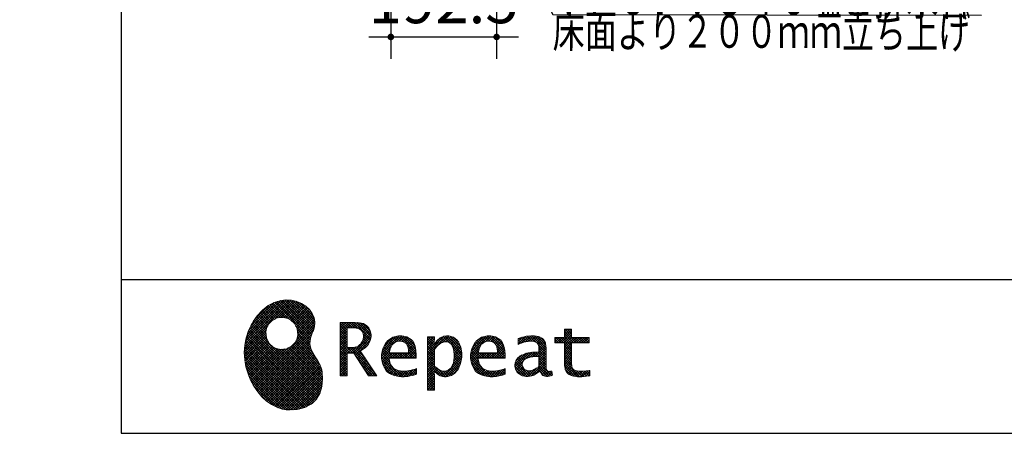
# Model space of a CAD drawing. Units: millimetres. Extents: x -1 to 8110, y 68 to 5608.
# Drawn here: x 25 to 1817, y 68 to 820 of the extents above; entities that cross this region are included whole.
import ezdxf

# ---------------------------------------------------------------- set-up
doc = ezdxf.new("R2010")
doc.units = ezdxf.units.MM
doc.header["$LTSCALE"] = 5
doc.layers.get('0').update_dxf_attribs({"lineweight": 9})
for name, color, linetype, lineweight in [('8', 6, 'Continuous', 9), ('メイン', 7, 'Continuous', 9), ('リピート', 52, 'Continuous', 9), ('レイヤ_7', 4, 'Continuous', 9)]:
    doc.layers.add(name, color=color, linetype=linetype, lineweight=lineweight)
doc.styles.get("Standard").update_dxf_attribs({"font": 'txt', "bigfont": 'bigfont'})
doc.styles.add('ＭＳ ゴシック', font='txt')
doc.dimstyles.get("Standard").update_dxf_attribs({"dimtxt": 0.18, "dimasz": 0.18, "dimexe": 0.18, "dimexo": 0.0625, "dimgap": 0.09, "dimtad": 0, "dimtih": 1, "dimtoh": 1, "dimdec": 4, "dimzin": 0, "dimdsep": 46, "dimtxsty": 'Standard', "dimcen": 0.09, "dimadec": 0, "dimazin": 0, "dimtfac": 1, "dimtdec": 4, "dimtofl": 0, "dimtmove": 0, "dimatfit": 3, "dimfxl": 1, "dimtolj": 1, "dimtzin": 0, "dimarcsym": 0})
pattern_1 = [(45, (631852.343, 1550.8367), (-2.258766271, 2.258766271), []), (135, (631852.343, 1550.8367), (-2.258766271, -2.258766271), [])]

# ---------------------------------------------------------------- blocks, each defined once
blk = doc.blocks.new('*G18')
at = {"layer": 'リピート', "linetype": 'Continuous', "lineweight": 9}
h = blk.add_hatch(dxfattribs=at)
h.set_pattern_fill('', scale=0.05, style=0, pattern_type=2)
h.set_pattern_definition(pattern_1)
h.paths.add_polyline_path([(552.5, 292.5), (546, 298.6), (538.2, 303.6), (529.3, 307.3), (519.7, 309.5), (509.4, 310.1), (498.8, 308.7), (488, 305.4), (477.4, 299.7), (467, 291.6), (457.2, 280.9), (450.1, 270.9), (448.1, 267.3), (446.3, 264.2), (441.7, 254.3), (437.3, 241), (434.8, 227.6), (434, 214.2), (434.8, 201), (437, 188.2), (440.7, 175.8), (445.5, 164), (451.4, 153), (458.4, 143), (466.1, 134), (474.6, 126.2), (483.7, 119.8), (493.2, 114.9), (503.1, 111.6), (510.7, 110.3), (513.3, 110.2), (517.4, 110), (530, 110.8), (544.2, 114.3), (555.9, 120.5), (565, 129), (571.5, 139.7), (575.3, 152.4), (576.4, 166.8), (575.5, 178.8), (574.8, 182.8), (574.4, 185), (572.1, 191.6), (567.9, 199.4), (563.1, 206.8), (558.5, 214.1), (554.9, 221.8), (553.2, 230.5), (554.2, 240.5), (557.2, 249.7), (558.7, 252.5), (559.7, 254.6), (561.7, 261.2), (562.4, 269.7), (561, 277.9), (557.6, 285.6)], flags=0)
h.paths.add_polyline_path([(530.3, 257.6), (525.1, 267.5), (518.7, 273.6), (516.2, 275), (513.7, 276.4), (505.1, 278.4), (493.9, 277.4), (484, 272.2), (477.9, 265.8), (476.5, 263.3), (475.1, 260.8), (473.1, 252.2), (474.1, 241.1), (479.3, 231.1), (485.7, 225), (488.2, 223.6), (490.7, 222.3), (499.3, 220.2), (510.5, 221.2), (520.4, 226.4), (526.5, 232.8), (527.9, 235.3), (529.3, 237.8), (531.3, 246.4)], flags=0)
h = blk.add_hatch(dxfattribs=at)
h.set_pattern_fill('', scale=0.05, style=0, pattern_type=2)
h.set_pattern_definition(pattern_1)
h.paths.add_polyline_path([(663.7, 252.1), (661.7, 257.2), (661.1, 258.2), (660.6, 259.2), (657, 263.3), (652.7, 266.2), (651.6, 266.6), (650.6, 267.1), (643.7, 268.6), (634.9, 269.2), (632, 269.2), (608.4, 269.2), (608.4, 172.1), (621.4, 172.1), (621.4, 213.5), (633.1, 213.5), (659.7, 172.1), (675.3, 172.1), (645, 217.3), (646.4, 218), (650.4, 220.4), (654.7, 223.7), (658.1, 227.2), (660.1, 229.9), (660.6, 230.9), (661.3, 232.1), (663.6, 238.4), (664.6, 243.7), (664.6, 245.5), (664.6, 247.2)], flags=0)
h.paths.add_polyline_path([(650.8, 242.5), (650.8, 244.5), (650.8, 245.5), (650.3, 248.7), (649.2, 251.8), (648.9, 252.3), (648.6, 252.9), (646.5, 255.3), (643.7, 257.2), (643, 257.5), (642.3, 257.9), (637.5, 259), (631.4, 259.4), (629.3, 259.4), (621.4, 259.4), (621.4, 223.3), (628.2, 223.3), (629.5, 223.3), (633.5, 223.7), (638, 224.8), (641.9, 226.8), (644.4, 228.8), (645.1, 229.6), (646, 230.7), (649.4, 236.5)], flags=0)
h = blk.add_hatch(dxfattribs=at)
h.set_pattern_fill('', scale=0.05, style=0, pattern_type=2)
h.set_pattern_definition(pattern_1)
h.paths.add_polyline_path([(1061.1, 231.9), (1061.1, 241.6), (1029.5, 241.6), (1029.5, 257), (1016.5, 257), (1016.5, 241.6), (998.8, 241.6), (998.8, 231.9), (1016.5, 231.9), (1016.5, 197.6), (1016.5, 195.8), (1016.8, 190.4), (1017.5, 185.5), (1017.7, 184.6), (1017.8, 183.8), (1019.4, 179.9), (1021.7, 176.8), (1022.3, 176.2), (1023.2, 175.3), (1030.6, 171.9), (1040.4, 170.5), (1043.7, 170.5), (1048, 170.5), (1060.9, 171.8), (1062.5, 172.1), (1062.5, 181.9), (1061.2, 181.6), (1050.5, 180.3), (1046.5, 180.3), (1044.7, 180.3), (1039.5, 181), (1038.8, 181.1), (1038.2, 181.3), (1035.4, 182.3), (1032.9, 183.7), (1032.5, 184), (1032.2, 184.2), (1030.3, 186.9), (1030.2, 187.2), (1030.1, 187.5), (1029.7, 190.2), (1029.5, 194.2), (1029.5, 195.6), (1029.5, 231.9)], flags=0)
h = blk.add_hatch(dxfattribs=at)
h.set_pattern_fill('', scale=0.05, style=0, pattern_type=2)
h.set_pattern_definition(pattern_1)
h.paths.add_polyline_path([(738.6, 237), (737.3, 238.3), (729.5, 242.9), (720.7, 244.8), (717.7, 244.8), (714.3, 244.8), (703.9, 242.1), (694.7, 235.6), (693.1, 233.7), (691.6, 231.9), (686.2, 221.5), (683.8, 210.6), (683.8, 206.9), (683.8, 203.3), (686.1, 192.5), (691.4, 182.5), (692.9, 180.8), (694, 179.5), (698.1, 176.3), (704.8, 173.1), (712.8, 171.2), (719.8, 170.5), (722.2, 170.5), (724.6, 170.5), (731.2, 171.1), (732, 171.2), (732.8, 171.3), (741, 173.1), (741.8, 173.3), (742.1, 173.4), (744, 174), (746.4, 174.8), (747, 175), (747, 185.2), (744.9, 184.4), (734.9, 181.6), (726.7, 180.3), (723.9, 180.3), (721.5, 180.3), (714.2, 181.6), (707.2, 184.6), (705.9, 185.5), (704.7, 186.4), (700.1, 192.8), (697.8, 202), (697.6, 204.3), (746.6, 204.3), (746.6, 208.4), (746.6, 210.8), (746.1, 218), (744.6, 225.9), (742.1, 232.3), (739.7, 236)], flags=0)
h.paths.add_polyline_path([(731.6, 224.7), (730.2, 228), (728.8, 230.1), (728.2, 230.6), (727.4, 231.4), (723, 234), (718.1, 235.1), (716.5, 235.1), (714.8, 235.1), (709.7, 233.7), (704.8, 230.5), (704, 229.6), (703.2, 228.7), (700, 223), (698.2, 215.8), (698, 214.1), (732.8, 214.1), (732.8, 215.9), (732.8, 217.1), (732.5, 220.7)], flags=0)
h = blk.add_hatch(dxfattribs=at)
h.set_pattern_fill('', scale=0.05, style=0, pattern_type=2)
h.set_pattern_definition(pattern_1)
h.paths.add_polyline_path([(829.5, 213.6), (827.7, 224.3), (823.7, 233.8), (822.5, 235.3), (821.4, 236.9), (814.3, 242.5), (806.1, 244.8), (803.4, 244.8), (801.7, 244.8), (796.7, 243.9), (791.6, 241.7), (790.6, 241.1), (789.6, 240.5), (785.1, 236.4), (780.9, 231.1), (780.1, 229.8), (779.3, 229.8), (780.1, 243.2), (767.1, 243.2), (767.1, 146.1), (780.1, 146.1), (780.1, 170.5), (779.3, 180.3), (780.1, 180.3), (780.9, 179.3), (784.9, 175.4), (788.9, 172.8), (789.7, 172.5), (790.5, 172.1), (794.6, 171), (798.3, 170.5), (799.6, 170.5), (801.1, 170.5), (805.8, 171.2), (810.7, 172.9), (811.6, 173.4), (812.6, 173.9), (816.9, 176.9), (820.8, 180.9), (821.5, 181.8), (822.8, 183.6), (827.5, 194.2), (829.5, 206.1), (829.5, 210.1)], flags=0)
h.paths.add_polyline_path([(815.7, 211.7), (814.6, 220.5), (812.1, 227.2), (811.4, 228.2), (810.7, 229.1), (806.6, 232.4), (802.2, 233.9), (800.7, 233.9), (799.5, 233.9), (796, 233.1), (791.6, 231.2), (790.7, 230.6), (789.8, 230.1), (785.3, 226.4), (781, 221.5), (780.1, 220.2), (780.1, 190), (780.9, 189.2), (784.6, 185.8), (788.3, 183.1), (789.1, 182.7), (789.8, 182.3), (793.4, 180.9), (796.7, 180.3), (797.8, 180.3), (799.5, 180.3), (804.5, 181.9), (809.4, 185.7), (810.3, 186.8), (811.2, 187.9), (814.3, 195.5), (815.7, 205.4), (815.7, 208.8)], flags=0)
h = blk.add_hatch(dxfattribs=at)
h.set_pattern_fill('', scale=0.05, style=0, pattern_type=2)
h.set_pattern_definition(pattern_1)
h.paths.add_polyline_path([(900.4, 237), (899.1, 238.3), (891.2, 242.9), (882.4, 244.8), (879.5, 244.8), (876.1, 244.8), (865.7, 242.1), (856.5, 235.6), (854.9, 233.7), (853.4, 231.9), (848, 221.5), (845.6, 210.6), (845.6, 206.9), (845.6, 203.3), (847.9, 192.5), (853.2, 182.5), (854.7, 180.8), (855.8, 179.5), (859.9, 176.3), (866.5, 173.1), (874.6, 171.2), (881.6, 170.5), (884, 170.5), (886.4, 170.5), (892.9, 171.1), (893.8, 171.2), (894.6, 171.3), (902.8, 173.1), (903.6, 173.3), (903.9, 173.4), (905.8, 174), (908.2, 174.8), (908.8, 175), (908.8, 185.2), (906.7, 184.4), (896.7, 181.6), (888.5, 180.3), (885.7, 180.3), (883.3, 180.3), (876, 181.6), (869, 184.6), (867.7, 185.5), (866.5, 186.4), (861.9, 192.8), (859.5, 202), (859.4, 204.3), (908.4, 204.3), (908.4, 208.4), (908.4, 210.8), (907.9, 218), (906.4, 225.9), (903.9, 232.3), (901.5, 236)], flags=0)
h.paths.add_polyline_path([(893.4, 224.7), (892, 228), (890.5, 230.1), (890, 230.6), (889.2, 231.4), (884.7, 234), (879.9, 235.1), (878.3, 235.1), (876.6, 235.1), (871.4, 233.7), (866.6, 230.5), (865.8, 229.6), (864.9, 228.7), (861.8, 223), (860, 215.8), (859.8, 214.1), (894.6, 214.1), (894.6, 215.9), (894.6, 217.1), (894.3, 220.7)], flags=0)
h = blk.add_hatch(dxfattribs=at)
h.set_pattern_fill('', scale=0.05, style=0, pattern_type=2)
h.set_pattern_definition(pattern_1)
h.paths.add_polyline_path([(977.9, 238.8), (976.9, 239.8), (970.1, 243.3), (961.2, 244.8), (958.2, 244.8), (955.3, 244.8), (947.4, 244), (946.5, 243.9), (945.6, 243.7), (940.2, 242.4), (933.9, 240.4), (932.5, 239.9), (932.5, 228.8), (933.7, 229.4), (939.4, 232), (944.5, 233.7), (945.4, 233.9), (946.3, 234.1), (953.2, 235.1), (955.6, 235.1), (957.1, 235.1), (961.1, 234.5), (961.5, 234.4), (962, 234.3), (966.1, 232.2), (966.5, 231.9), (966.8, 231.6), (969, 228.2), (969.1, 227.8), (969.2, 227.4), (969.7, 224.9), (969.9, 222.1), (969.9, 221.1), (969.9, 215.1), (961.9, 215.1), (958.3, 215.1), (947.2, 213.4), (937.5, 209.3), (935.9, 208.2), (934.8, 207.4), (931.7, 204.5), (928.7, 200.3), (926.9, 195.7), (926.3, 191.8), (926.3, 190.5), (926.3, 189.5), (926.7, 186.4), (927.9, 182.7), (930, 179.3), (932, 177), (932.8, 176.4), (933.9, 175.5), (940, 172.3), (946.5, 170.9), (948.7, 170.9), (950.1, 170.9), (954.2, 171.5), (958.9, 172.7), (959.8, 173.1), (960.8, 173.4), (965.7, 176.1), (970.9, 179.8), (972, 180.8), (972.3, 179.7), (974.4, 175.6), (977, 172.9), (977.5, 172.6), (978.1, 172.4), (981.1, 171.3), (983.9, 170.9), (984.8, 170.9), (985.9, 170.9), (989, 171.4), (993.6, 172.7), (994.7, 173), (993.5, 180.8), (993, 180.7), (991, 180.3), (989.8, 180.1), (989.4, 180.1), (988.6, 180.1), (986.6, 180.6), (986.4, 180.7), (986.2, 180.8), (984.4, 182.3), (984.3, 182.5), (984.1, 182.7), (983.1, 185.4), (983, 185.7), (983, 186), (982.9, 189.9), (982.9, 191.2), (982.9, 221), (982.9, 222.4), (982.6, 226.6), (982.1, 230.5), (981.9, 231.2), (981.8, 231.9), (980.4, 235.2), (978.4, 238.2)], flags=0)
h.paths.add_polyline_path([(969.9, 189.2), (969.9, 207.1), (966, 207.1), (963.1, 207.1), (954.2, 206.1), (947.1, 203.8), (946, 203.2), (945.3, 202.7), (943.3, 201.1), (941.3, 198.6), (940.1, 195.8), (939.7, 193.5), (939.7, 192.7), (939.7, 191.6), (940.5, 188.4), (942.3, 185.3), (942.8, 184.7), (943.3, 184.1), (946.7, 182.2), (950.7, 181.3), (952, 181.3), (953.1, 181.3), (956.3, 181.8), (960, 182.9), (960.7, 183.3), (961.5, 183.6), (965.2, 185.7), (969.1, 188.5)], flags=0)
at = {"layer": 'リピート', "color": 52, "linetype": 'Continuous', "lineweight": 9}
for p, q in [((488, 305.4), (477.4, 299.7)), ((498.8, 308.7), (488, 305.4)), ((509.4, 310.1), (498.8, 308.7)), ((519.7, 309.5), (509.4, 310.1)), ((529.3, 307.3), (519.7, 309.5)), ((538.2, 303.6), (529.3, 307.3)), ((467, 291.6), (457.2, 280.9)), ((477.4, 299.7), (467, 291.6)), ((546, 298.6), (538.2, 303.6)), ((552.5, 292.5), (546, 298.6)), ((557.6, 285.6), (552.5, 292.5)), ((450.1, 270.9), (448.1, 267.3)), ((457.2, 280.9), (450.1, 270.9)), ((477.9, 265.8), (484, 272.2)), ((484, 272.2), (493.9, 277.4)), ((493.9, 277.4), (505.1, 278.4)), ((505.1, 278.4), (513.7, 276.4)), ((513.7, 276.4), (516.2, 275)), ((516.2, 275), (518.7, 273.6)), ((518.7, 273.6), (525.1, 267.5)), ((561, 277.9), (557.6, 285.6)), ((562.4, 269.7), (561, 277.9)), ((561.7, 261.2), (562.4, 269.7)), ((632, 269.2), (608.4, 269.2)), ((608.4, 269.2), (608.4, 172.1)), ((634.9, 269.2), (632, 269.2)), ((643.7, 268.6), (634.9, 269.2)), ((441.7, 254.3), (437.3, 241)), ((446.3, 264.2), (441.7, 254.3)), ((448.1, 267.3), (446.3, 264.2)), ((473.1, 252.2), (475.1, 260.8)), ((474.1, 241.1), (473.1, 252.2)), ((475.1, 260.8), (476.5, 263.3)), ((476.5, 263.3), (477.9, 265.8)), ((525.1, 267.5), (530.3, 257.6)), ((530.3, 257.6), (531.3, 246.4)), ((557.2, 249.7), (558.7, 252.5)), ((558.7, 252.5), (559.7, 254.6)), ((559.7, 254.6), (561.7, 261.2)), ((621.4, 259.4), (629.3, 259.4)), ((621.4, 223.3), (621.4, 259.4)), ((629.3, 259.4), (631.4, 259.4)), ((631.4, 259.4), (637.5, 259)), ((637.5, 259), (642.3, 257.9)), ((642.3, 257.9), (643, 257.5)), ((643, 257.5), (643.7, 257.2)), ((650.6, 267.1), (643.7, 268.6)), ((643.7, 257.2), (646.5, 255.3)), ((646.5, 255.3), (648.6, 252.9)), ((648.6, 252.9), (648.9, 252.3)), ((648.9, 252.3), (649.2, 251.8)), ((649.2, 251.8), (650.3, 248.7)), ((651.6, 266.6), (650.6, 267.1)), ((652.7, 266.2), (651.6, 266.6)), ((657, 263.3), (652.7, 266.2)), ((660.6, 259.2), (657, 263.3)), ((661.1, 258.2), (660.6, 259.2)), ((661.7, 257.2), (661.1, 258.2)), ((663.7, 252.1), (661.7, 257.2)), ((664.6, 247.2), (663.7, 252.1)), ((1016.5, 241.6), (1016.5, 257)), ((1016.5, 257), (1029.5, 257)), ((1029.5, 257), (1029.5, 241.6)), ((437.3, 241), (434.8, 227.6)), ((479.3, 231.1), (474.1, 241.1)), ((527.9, 235.3), (526.5, 232.8)), ((529.3, 237.8), (527.9, 235.3)), ((531.3, 246.4), (529.3, 237.8)), ((553.2, 230.5), (554.2, 240.5)), ((554.2, 240.5), (557.2, 249.7)), ((649.4, 236.5), (646, 230.7)), ((650.8, 242.5), (649.4, 236.5)), ((650.3, 248.7), (650.8, 245.5)), ((650.8, 245.5), (650.8, 244.5)), ((650.8, 244.5), (650.8, 242.5)), ((661.3, 232.1), (663.6, 238.4)), ((663.6, 238.4), (664.6, 243.7)), ((664.6, 245.5), (664.6, 247.2)), ((664.6, 243.7), (664.6, 245.5)), ((693.1, 233.7), (691.6, 231.9)), ((694.7, 235.6), (693.1, 233.7)), ((703.9, 242.1), (694.7, 235.6)), ((714.3, 244.8), (703.9, 242.1)), ((704.8, 230.5), (709.7, 233.7)), ((709.7, 233.7), (714.8, 235.1)), ((717.7, 244.8), (714.3, 244.8)), ((714.8, 235.1), (716.5, 235.1)), ((716.5, 235.1), (718.1, 235.1)), ((720.7, 244.8), (717.7, 244.8)), ((718.1, 235.1), (723, 234)), ((729.5, 242.9), (720.7, 244.8)), ((723, 234), (727.4, 231.4)), ((737.3, 238.3), (729.5, 242.9)), ((738.6, 237), (737.3, 238.3)), ((739.7, 236), (738.6, 237)), ((742.1, 232.3), (739.7, 236)), ((780.1, 243.2), (767.1, 243.2)), ((767.1, 243.2), (767.1, 146.1)), ((779.3, 229.8), (780.1, 243.2)), ((785.1, 236.4), (780.9, 231.1)), ((789.6, 240.5), (785.1, 236.4)), ((790.6, 241.1), (789.6, 240.5)), ((791.6, 241.7), (790.6, 241.1)), ((796.7, 243.9), (791.6, 241.7)), ((791.6, 231.2), (796, 233.1)), ((796, 233.1), (799.5, 233.9)), ((801.7, 244.8), (796.7, 243.9)), ((799.5, 233.9), (800.7, 233.9)), ((800.7, 233.9), (802.2, 233.9)), ((803.4, 244.8), (801.7, 244.8)), ((802.2, 233.9), (806.6, 232.4)), ((806.1, 244.8), (803.4, 244.8)), ((814.3, 242.5), (806.1, 244.8)), ((821.4, 236.9), (814.3, 242.5)), ((822.5, 235.3), (821.4, 236.9)), ((823.7, 233.8), (822.5, 235.3)), ((827.7, 224.3), (823.7, 233.8)), ((854.9, 233.7), (853.4, 231.9)), ((856.5, 235.6), (854.9, 233.7)), ((865.7, 242.1), (856.5, 235.6)), ((876.1, 244.8), (865.7, 242.1)), ((866.6, 230.5), (871.4, 233.7)), ((871.4, 233.7), (876.6, 235.1)), ((879.5, 244.8), (876.1, 244.8)), ((876.6, 235.1), (878.3, 235.1)), ((878.3, 235.1), (879.9, 235.1)), ((882.4, 244.8), (879.5, 244.8)), ((879.9, 235.1), (884.7, 234)), ((891.2, 242.9), (882.4, 244.8)), ((884.7, 234), (889.2, 231.4)), ((899.1, 238.3), (891.2, 242.9)), ((900.4, 237), (899.1, 238.3)), ((901.5, 236), (900.4, 237)), ((903.9, 232.3), (901.5, 236)), ((933.9, 240.4), (932.5, 239.9)), ((932.5, 239.9), (932.5, 228.8)), ((940.2, 242.4), (933.9, 240.4)), ((939.4, 232), (944.5, 233.7)), ((945.6, 243.7), (940.2, 242.4)), ((944.5, 233.7), (945.4, 233.9)), ((945.4, 233.9), (946.3, 234.1)), ((946.5, 243.9), (945.6, 243.7)), ((946.3, 234.1), (953.2, 235.1)), ((947.4, 244), (946.5, 243.9)), ((955.3, 244.8), (947.4, 244)), ((953.2, 235.1), (955.6, 235.1)), ((958.2, 244.8), (955.3, 244.8)), ((955.6, 235.1), (957.1, 235.1)), ((957.1, 235.1), (961.1, 234.5)), ((961.2, 244.8), (958.2, 244.8)), ((961.1, 234.5), (961.5, 234.4)), ((970.1, 243.3), (961.2, 244.8)), ((961.5, 234.4), (962, 234.3)), ((962, 234.3), (966.1, 232.2)), ((976.9, 239.8), (970.1, 243.3)), ((977.9, 238.8), (976.9, 239.8)), ((978.4, 238.2), (977.9, 238.8)), ((980.4, 235.2), (978.4, 238.2)), ((981.8, 231.9), (980.4, 235.2)), ((998.8, 231.9), (998.8, 241.6)), ((998.8, 241.6), (1016.5, 241.6)), ((1029.5, 241.6), (1061.1, 241.6)), ((1061.1, 241.6), (1061.1, 231.9)), ((434.8, 227.6), (434, 214.2)), ((485.7, 225), (479.3, 231.1)), ((488.2, 223.6), (485.7, 225)), ((490.7, 222.3), (488.2, 223.6)), ((499.3, 220.2), (490.7, 222.3)), ((510.5, 221.2), (499.3, 220.2)), ((520.4, 226.4), (510.5, 221.2)), ((526.5, 232.8), (520.4, 226.4)), ((554.9, 221.8), (553.2, 230.5)), ((558.5, 214.1), (554.9, 221.8)), ((628.2, 223.3), (621.4, 223.3)), ((629.5, 223.3), (628.2, 223.3)), ((633.5, 223.7), (629.5, 223.3)), ((638, 224.8), (633.5, 223.7)), ((641.9, 226.8), (638, 224.8)), ((644.4, 228.8), (641.9, 226.8)), ((645.1, 229.6), (644.4, 228.8)), ((645, 217.3), (646.4, 218)), ((675.3, 172.1), (645, 217.3)), ((646, 230.7), (645.1, 229.6)), ((646.4, 218), (650.4, 220.4)), ((650.4, 220.4), (654.7, 223.7)), ((654.7, 223.7), (658.1, 227.2)), ((658.1, 227.2), (660.1, 229.9)), ((660.1, 229.9), (660.6, 230.9)), ((660.6, 230.9), (661.3, 232.1)), ((686.2, 221.5), (683.8, 210.6)), ((691.6, 231.9), (686.2, 221.5)), ((698, 214.1), (698.2, 215.8)), ((698.2, 215.8), (700, 223)), ((700, 223), (703.2, 228.7)), ((703.2, 228.7), (704, 229.6)), ((704, 229.6), (704.8, 230.5)), ((727.4, 231.4), (728.2, 230.6)), ((728.2, 230.6), (728.8, 230.1)), ((728.8, 230.1), (730.2, 228)), ((730.2, 228), (731.6, 224.7)), ((731.6, 224.7), (732.5, 220.7)), ((732.5, 220.7), (732.8, 217.1)), ((732.8, 217.1), (732.8, 215.9)), ((732.8, 215.9), (732.8, 214.1)), ((744.6, 225.9), (742.1, 232.3)), ((746.1, 218), (744.6, 225.9)), ((746.6, 210.8), (746.1, 218)), ((780.1, 229.8), (779.3, 229.8)), ((780.9, 231.1), (780.1, 229.8)), ((780.1, 220.2), (781, 221.5)), ((780.1, 190), (780.1, 220.2)), ((781, 221.5), (785.3, 226.4)), ((785.3, 226.4), (789.8, 230.1)), ((789.8, 230.1), (790.7, 230.6)), ((790.7, 230.6), (791.6, 231.2)), ((806.6, 232.4), (810.7, 229.1)), ((810.7, 229.1), (811.4, 228.2)), ((811.4, 228.2), (812.1, 227.2)), ((812.1, 227.2), (814.6, 220.5)), ((814.6, 220.5), (815.7, 211.7)), ((829.5, 213.6), (827.7, 224.3)), ((848, 221.5), (845.6, 210.6)), ((853.4, 231.9), (848, 221.5)), ((859.8, 214.1), (860, 215.8)), ((860, 215.8), (861.8, 223)), ((861.8, 223), (864.9, 228.7)), ((864.9, 228.7), (865.8, 229.6)), ((865.8, 229.6), (866.6, 230.5)), ((889.2, 231.4), (890, 230.6)), ((890, 230.6), (890.5, 230.1)), ((890.5, 230.1), (892, 228)), ((892, 228), (893.4, 224.7)), ((893.4, 224.7), (894.3, 220.7)), ((894.3, 220.7), (894.6, 217.1)), ((894.6, 217.1), (894.6, 215.9)), ((894.6, 215.9), (894.6, 214.1)), ((906.4, 225.9), (903.9, 232.3)), ((907.9, 218), (906.4, 225.9)), ((908.4, 210.8), (907.9, 218)), ((932.5, 228.8), (933.7, 229.4)), ((933.7, 229.4), (939.4, 232)), ((958.3, 215.1), (947.2, 213.4)), ((961.9, 215.1), (958.3, 215.1)), ((969.9, 215.1), (961.9, 215.1)), ((966.1, 232.2), (966.5, 231.9)), ((966.5, 231.9), (966.8, 231.6)), ((966.8, 231.6), (969, 228.2)), ((969, 228.2), (969.1, 227.8)), ((969.1, 227.8), (969.2, 227.4)), ((969.2, 227.4), (969.7, 224.9)), ((969.7, 224.9), (969.9, 222.1)), ((969.9, 222.1), (969.9, 221.1)), ((969.9, 221.1), (969.9, 215.1)), ((981.9, 231.2), (981.8, 231.9)), ((982.1, 230.5), (981.9, 231.2)), ((982.6, 226.6), (982.1, 230.5)), ((982.9, 222.4), (982.6, 226.6)), ((982.9, 221), (982.9, 222.4)), ((982.9, 191.2), (982.9, 221)), ((1016.5, 231.9), (998.8, 231.9)), ((1016.5, 197.6), (1016.5, 231.9)), ((1061.1, 231.9), (1029.5, 231.9)), ((1029.5, 231.9), (1029.5, 195.6)), ((434, 214.2), (434.8, 201)), ((434.8, 201), (437, 188.2)), ((563.1, 206.8), (558.5, 214.1)), ((567.9, 199.4), (563.1, 206.8)), ((572.1, 191.6), (567.9, 199.4)), ((621.4, 172.1), (621.4, 213.5)), ((621.4, 213.5), (633.1, 213.5)), ((633.1, 213.5), (659.7, 172.1)), ((683.8, 210.6), (683.8, 206.9)), ((683.8, 206.9), (683.8, 203.3)), ((683.8, 203.3), (686.1, 192.5)), ((697.8, 202), (697.6, 204.3)), ((697.6, 204.3), (746.6, 204.3)), ((700.1, 192.8), (697.8, 202)), ((732.8, 214.1), (698, 214.1)), ((746.6, 208.4), (746.6, 210.8)), ((746.6, 204.3), (746.6, 208.4)), ((815.7, 205.4), (814.3, 195.5)), ((815.7, 211.7), (815.7, 208.8)), ((815.7, 208.8), (815.7, 205.4)), ((827.5, 194.2), (829.5, 206.1)), ((829.5, 210.1), (829.5, 213.6)), ((829.5, 206.1), (829.5, 210.1)), ((845.6, 210.6), (845.6, 206.9)), ((845.6, 206.9), (845.6, 203.3)), ((845.6, 203.3), (847.9, 192.5)), ((859.5, 202), (859.4, 204.3)), ((859.4, 204.3), (908.4, 204.3)), ((861.9, 192.8), (859.5, 202)), ((894.6, 214.1), (859.8, 214.1)), ((908.4, 208.4), (908.4, 210.8)), ((908.4, 204.3), (908.4, 208.4)), ((928.7, 200.3), (926.9, 195.7)), ((931.7, 204.5), (928.7, 200.3)), ((934.8, 207.4), (931.7, 204.5)), ((935.9, 208.2), (934.8, 207.4)), ((937.5, 209.3), (935.9, 208.2)), ((947.2, 213.4), (937.5, 209.3)), ((940.1, 195.8), (941.3, 198.6)), ((941.3, 198.6), (943.3, 201.1)), ((943.3, 201.1), (945.3, 202.7)), ((945.3, 202.7), (946, 203.2)), ((946, 203.2), (947.1, 203.8)), ((947.1, 203.8), (954.2, 206.1)), ((954.2, 206.1), (963.1, 207.1)), ((963.1, 207.1), (966, 207.1)), ((966, 207.1), (969.9, 207.1)), ((969.9, 207.1), (969.9, 189.2)), ((1016.5, 195.8), (1016.5, 197.6)), ((437, 188.2), (440.7, 175.8)), ((574.4, 185), (572.1, 191.6)), ((574.8, 182.8), (574.4, 185)), ((575.5, 178.8), (574.8, 182.8)), ((686.1, 192.5), (691.4, 182.5)), ((691.4, 182.5), (692.9, 180.8)), ((692.9, 180.8), (694, 179.5)), ((694, 179.5), (698.1, 176.3)), ((704.7, 186.4), (700.1, 192.8)), ((705.9, 185.5), (704.7, 186.4)), ((707.2, 184.6), (705.9, 185.5)), ((714.2, 181.6), (707.2, 184.6)), ((721.5, 180.3), (714.2, 181.6)), ((723.9, 180.3), (721.5, 180.3)), ((726.7, 180.3), (723.9, 180.3)), ((734.9, 181.6), (726.7, 180.3)), ((744.9, 184.4), (734.9, 181.6)), ((747, 185.2), (744.9, 184.4)), ((747, 175), (747, 185.2)), ((780.1, 170.5), (779.3, 180.3)), ((779.3, 180.3), (780.1, 180.3)), ((780.9, 189.2), (780.1, 190)), ((780.1, 180.3), (780.9, 179.3)), ((784.6, 185.8), (780.9, 189.2)), ((780.9, 179.3), (784.9, 175.4)), ((788.3, 183.1), (784.6, 185.8)), ((789.1, 182.7), (788.3, 183.1)), ((789.8, 182.3), (789.1, 182.7)), ((793.4, 180.9), (789.8, 182.3)), ((796.7, 180.3), (793.4, 180.9)), ((797.8, 180.3), (796.7, 180.3)), ((799.5, 180.3), (797.8, 180.3)), ((804.5, 181.9), (799.5, 180.3)), ((809.4, 185.7), (804.5, 181.9)), ((810.3, 186.8), (809.4, 185.7)), ((811.2, 187.9), (810.3, 186.8)), ((814.3, 195.5), (811.2, 187.9)), ((816.9, 176.9), (820.8, 180.9)), ((820.8, 180.9), (821.5, 181.8)), ((821.5, 181.8), (822.8, 183.6)), ((822.8, 183.6), (827.5, 194.2)), ((847.9, 192.5), (853.2, 182.5)), ((853.2, 182.5), (854.7, 180.8)), ((854.7, 180.8), (855.8, 179.5)), ((855.8, 179.5), (859.9, 176.3)), ((866.5, 186.4), (861.9, 192.8)), ((867.7, 185.5), (866.5, 186.4)), ((869, 184.6), (867.7, 185.5)), ((876, 181.6), (869, 184.6)), ((883.3, 180.3), (876, 181.6)), ((885.7, 180.3), (883.3, 180.3)), ((888.5, 180.3), (885.7, 180.3)), ((896.7, 181.6), (888.5, 180.3)), ((906.7, 184.4), (896.7, 181.6)), ((908.8, 185.2), (906.7, 184.4)), ((908.8, 175), (908.8, 185.2)), ((926.9, 195.7), (926.3, 191.8)), ((926.3, 191.8), (926.3, 190.5)), ((926.3, 190.5), (926.3, 189.5)), ((926.3, 189.5), (926.7, 186.4)), ((926.7, 186.4), (927.9, 182.7)), ((927.9, 182.7), (930, 179.3)), ((930, 179.3), (932, 177)), ((939.7, 193.5), (940.1, 195.8)), ((939.7, 192.7), (939.7, 193.5)), ((939.7, 191.6), (939.7, 192.7)), ((940.5, 188.4), (939.7, 191.6)), ((942.3, 185.3), (940.5, 188.4)), ((942.8, 184.7), (942.3, 185.3)), ((943.3, 184.1), (942.8, 184.7)), ((946.7, 182.2), (943.3, 184.1)), ((950.7, 181.3), (946.7, 182.2)), ((952, 181.3), (950.7, 181.3)), ((953.1, 181.3), (952, 181.3)), ((956.3, 181.8), (953.1, 181.3)), ((960, 182.9), (956.3, 181.8)), ((960.7, 183.3), (960, 182.9)), ((961.5, 183.6), (960.7, 183.3)), ((965.2, 185.7), (961.5, 183.6)), ((969.1, 188.5), (965.2, 185.7)), ((965.7, 176.1), (970.9, 179.8)), ((969.9, 189.2), (969.1, 188.5)), ((970.9, 179.8), (972, 180.8)), ((972, 180.8), (972.3, 179.7)), ((972.3, 179.7), (974.4, 175.6)), ((982.9, 189.9), (982.9, 191.2)), ((983, 186), (982.9, 189.9)), ((983, 185.7), (983, 186)), ((983.1, 185.4), (983, 185.7)), ((984.1, 182.7), (983.1, 185.4)), ((984.3, 182.5), (984.1, 182.7)), ((984.4, 182.3), (984.3, 182.5)), ((986.2, 180.8), (984.4, 182.3)), ((986.4, 180.7), (986.2, 180.8)), ((986.6, 180.6), (986.4, 180.7)), ((988.6, 180.1), (986.6, 180.6)), ((989.4, 180.1), (988.6, 180.1)), ((989.8, 180.1), (989.4, 180.1)), ((991, 180.3), (989.8, 180.1)), ((993, 180.7), (991, 180.3)), ((993.5, 180.8), (993, 180.7)), ((994.7, 173), (993.5, 180.8)), ((1016.8, 190.4), (1016.5, 195.8)), ((1017.5, 185.5), (1016.8, 190.4)), ((1017.7, 184.6), (1017.5, 185.5)), ((1017.8, 183.8), (1017.7, 184.6)), ((1019.4, 179.9), (1017.8, 183.8)), ((1021.7, 176.8), (1019.4, 179.9)), ((1029.5, 195.6), (1029.5, 194.2)), ((1029.5, 194.2), (1029.7, 190.2)), ((1029.7, 190.2), (1030.1, 187.5)), ((1030.1, 187.5), (1030.2, 187.2)), ((1030.2, 187.2), (1030.3, 186.9)), ((1030.3, 186.9), (1032.2, 184.2)), ((1032.2, 184.2), (1032.5, 184)), ((1032.5, 184), (1032.9, 183.7)), ((1032.9, 183.7), (1035.4, 182.3)), ((1035.4, 182.3), (1038.2, 181.3)), ((1038.2, 181.3), (1038.8, 181.1)), ((1038.8, 181.1), (1039.5, 181)), ((1039.5, 181), (1044.7, 180.3)), ((1044.7, 180.3), (1046.5, 180.3)), ((1046.5, 180.3), (1050.5, 180.3)), ((1050.5, 180.3), (1061.2, 181.6)), ((1061.2, 181.6), (1062.5, 181.9)), ((1062.5, 181.9), (1062.5, 172.1)), ((440.7, 175.8), (445.5, 164)), ((445.5, 164), (451.4, 153)), ((575.3, 152.4), (576.4, 166.8)), ((576.4, 166.8), (575.5, 178.8)), ((608.4, 172.1), (621.4, 172.1)), ((659.7, 172.1), (675.3, 172.1)), ((698.1, 176.3), (704.8, 173.1)), ((704.8, 173.1), (712.8, 171.2)), ((712.8, 171.2), (719.8, 170.5)), ((719.8, 170.5), (722.2, 170.5)), ((722.2, 170.5), (724.6, 170.5)), ((724.6, 170.5), (731.2, 171.1)), ((731.2, 171.1), (732, 171.2)), ((732, 171.2), (732.8, 171.3)), ((732.8, 171.3), (741, 173.1)), ((741, 173.1), (741.8, 173.3)), ((741.8, 173.3), (742.1, 173.4)), ((742.1, 173.4), (744, 174)), ((744, 174), (746.4, 174.8)), ((746.4, 174.8), (747, 175)), ((780.1, 146.1), (780.1, 170.5)), ((784.9, 175.4), (788.9, 172.8)), ((788.9, 172.8), (789.7, 172.5)), ((789.7, 172.5), (790.5, 172.1)), ((790.5, 172.1), (794.6, 171)), ((794.6, 171), (798.3, 170.5)), ((798.3, 170.5), (799.6, 170.5)), ((799.6, 170.5), (801.1, 170.5)), ((801.1, 170.5), (805.8, 171.2)), ((805.8, 171.2), (810.7, 172.9)), ((810.7, 172.9), (811.6, 173.4)), ((811.6, 173.4), (812.6, 173.9)), ((812.6, 173.9), (816.9, 176.9)), ((859.9, 176.3), (866.5, 173.1)), ((866.5, 173.1), (874.6, 171.2)), ((874.6, 171.2), (881.6, 170.5)), ((881.6, 170.5), (884, 170.5)), ((884, 170.5), (886.4, 170.5)), ((886.4, 170.5), (892.9, 171.1)), ((892.9, 171.1), (893.8, 171.2)), ((893.8, 171.2), (894.6, 171.3)), ((894.6, 171.3), (902.8, 173.1)), ((902.8, 173.1), (903.6, 173.3)), ((903.6, 173.3), (903.9, 173.4)), ((903.9, 173.4), (905.8, 174)), ((905.8, 174), (908.2, 174.8)), ((908.2, 174.8), (908.8, 175)), ((932, 177), (932.8, 176.4)), ((932.8, 176.4), (933.9, 175.5)), ((933.9, 175.5), (940, 172.3)), ((940, 172.3), (946.5, 170.9)), ((946.5, 170.9), (948.7, 170.9)), ((948.7, 170.9), (950.1, 170.9)), ((950.1, 170.9), (954.2, 171.5)), ((954.2, 171.5), (958.9, 172.7)), ((958.9, 172.7), (959.8, 173.1)), ((959.8, 173.1), (960.8, 173.4)), ((960.8, 173.4), (965.7, 176.1)), ((974.4, 175.6), (977, 172.9)), ((977, 172.9), (977.5, 172.6)), ((977.5, 172.6), (978.1, 172.4)), ((978.1, 172.4), (981.1, 171.3)), ((981.1, 171.3), (983.9, 170.9)), ((983.9, 170.9), (984.8, 170.9)), ((984.8, 170.9), (985.9, 170.9)), ((985.9, 170.9), (989, 171.4)), ((989, 171.4), (993.6, 172.7)), ((993.6, 172.7), (994.7, 173)), ((1022.3, 176.2), (1021.7, 176.8)), ((1023.2, 175.3), (1022.3, 176.2)), ((1030.6, 171.9), (1023.2, 175.3)), ((1040.4, 170.5), (1030.6, 171.9)), ((1043.7, 170.5), (1040.4, 170.5)), ((1048, 170.5), (1043.7, 170.5)), ((1060.9, 171.8), (1048, 170.5)), ((1062.5, 172.1), (1060.9, 171.8)), ((451.4, 153), (458.4, 143)), ((571.5, 139.7), (575.3, 152.4)), ((767.1, 146.1), (780.1, 146.1)), ((458.4, 143), (466.1, 134)), ((466.1, 134), (474.6, 126.2)), ((474.6, 126.2), (483.7, 119.8)), ((555.9, 120.5), (565, 129)), ((565, 129), (571.5, 139.7)), ((483.7, 119.8), (493.2, 114.9)), ((493.2, 114.9), (503.1, 111.6)), ((503.1, 111.6), (510.7, 110.3)), ((510.7, 110.3), (513.3, 110.2)), ((513.3, 110.2), (517.4, 110)), ((517.4, 110), (530, 110.8)), ((530, 110.8), (544.2, 114.3)), ((544.2, 114.3), (555.9, 120.5))]:
    blk.add_line(p, q, dxfattribs=at)
blk = doc.blocks.new('*G17')
blk.add_blockref('*G18', (0, 0))
blk = doc.blocks.new('_DOT')
at = {"color": 0}
blk.add_line((-0.5, 0), (-1, 0), dxfattribs=at)
at = {"color": 0, "const_width": 0.5}
blk.add_lwpolyline([(-0.25, 0, 1), (0.25, 0, 1)], format="xyb", close=True, dxfattribs=at)
blk = doc.blocks.new('Dim2')
at = {"layer": '8', "color": 6, "linetype": 'Continuous', "lineweight": 30}
for p, q in [((700.5, 1158.5), (700.5, 748.5)), ((893, 1158.5), (893, 748.5)), ((660.5, 788.5), (933, 788.5))]:
    blk.add_line(p, q, dxfattribs=at)
at = {"layer": '8', "color": 6, "linetype": 'Continuous', "lineweight": 30, "xscale": 12, "yscale": 12, "zscale": 12}
for p, rotation in [((700.5, 788.5), 359.9999999999997), ((893, 788.5), 179.9999999999998)]:
    blk.add_blockref('_DOT', p, dxfattribs=dict(at, rotation=rotation))
at = {"layer": '8', "color": 6, "linetype": 'Continuous', "lineweight": 9, "insert": (796.7, 788.5), "char_height": 80, "width": 1542.857, "attachment_point": 8, "style": 'ＭＳ ゴシック'}
blk.add_mtext('192.5', dxfattribs=at)
blk = doc.blocks.new('*G24')
at = {"layer": 'レイヤ_7', "color": 4, "linetype": 'Continuous', "lineweight": 30}
blk.add_lwpolyline([(792.5, 1227.5), (995, 829.4), (1775, 827.9)], dxfattribs=at)
at = {"layer": 'レイヤ_7', "color": 4, "linetype": 'Continuous', "lineweight": 30, "xscale": 12, "yscale": 12, "zscale": 12, "rotation": 116.9619996521401}
blk.add_blockref('_DOT', (792.5, 1227.5), dxfattribs=at)
at = {"layer": 'レイヤ_7', "color": 4, "linetype": 'Continuous', "lineweight": 9, "insert": (995, 829.4), "char_height": 60, "rotation": 359.8893}
for s, width, attachment_point in [('{\\fＭＳ ゴシック;\\W0.714286;ＶＰｏｒＶＵ４０塩ビ排水管}', 1010.533, 7), ('{\\fＭＳ ゴシック;\\W0.714286;床面より２００ｍｍ立ち上げ}', 1021.366, 1)]:
    blk.add_mtext(s, dxfattribs=dict(at, width=width, attachment_point=attachment_point))
blk = doc.blocks.new('Dim56')
at = {"layer": '8', "color": 6, "linetype": 'Continuous', "lineweight": 30}
for p, q in [((1120, 1288.5), (1120, 1100)), ((945, 1248.5), (1160, 1248.5)), ((945, 1198.5), (1160, 1198.5))]:
    blk.add_line(p, q, dxfattribs=at)
at = {"layer": '8', "color": 6, "linetype": 'Continuous', "lineweight": 30, "xscale": 12, "yscale": 12, "zscale": 12}
for p, rotation in [((1120, 1248.5), 269.9999999999998), ((1120, 1198.5), 89.99999999999959)]:
    blk.add_blockref('_DOT', p, dxfattribs=dict(at, rotation=rotation))
at = {"layer": '8', "color": 6, "linetype": 'Continuous', "lineweight": 9, "insert": (1120, 1180), "char_height": 80, "width": 647.619, "attachment_point": 9, "rotation": 90, "style": 'ＭＳ ゴシック'}
blk.add_mtext('50', dxfattribs=at)

msp = doc.modelspace()

# ---------------------------------------------------------------- linework, layer by layer
at = {"layer": 'メイン', "color": 7, "linetype": 'Continuous', "lineweight": 30}
for p, q in [((210, 5607.5), (210, 67.5)), ((210, 347.5), (8110, 347.5)), ((210, 67.5), (8110, 67.5))]:
    msp.add_line(p, q, dxfattribs=at)

# ---------------------------------------------------------------- block references
for name in ['*G24', '*G17']:
    msp.add_blockref(name, (0, 0))

# ---------------------------------------------------------------- dimensions: what is measured, and where the dimension line sits
at = {"layer": '8', "color": 6, "linetype": 'Continuous', "lineweight": 30}
dim = msp.add_linear_dim(base=(1120, 1198.542), p1=(904.999, 1248.542), p2=(904.999, 1198.542), angle=270, dimstyle='Standard', override={"dimscale": 1, "dimtxt": 80, "dimasz": 12, "dimexe": 40, "dimexo": 40, "dimgap": 0, "dimtad": 1, "dimtih": 0, "dimtoh": 0, "dimdec": 2, "dimzin": 8, "dimtxsty": 'ＭＳ ゴシック', "dimblk1": 'DOT', "dimblk2": 'DOT', "dimsah": 1, "dimse1": 0, "dimse2": 0, "dimtix": 0, "dimtofl": 1, "dimtmove": 1, "dimatfit": 2, "dimtzin": 8}, dxfattribs=at)
dim.commit()
dim.dimension.update_dxf_attribs({"geometry": 'Dim56', "text_midpoint": (1120, 1140), "dimtype": 160, "text_rotation": 90})
dim = msp.add_linear_dim(base=(892.999, 788.542), p1=(700.499, 1198.542), p2=(892.999, 1198.542), dimstyle='Standard', override={"dimscale": 1, "dimtxt": 80, "dimasz": 12, "dimexe": 40, "dimexo": 40, "dimgap": 0, "dimtad": 1, "dimtih": 0, "dimtoh": 0, "dimdec": 2, "dimzin": 8, "dimtxsty": 'ＭＳ ゴシック', "dimblk1": 'DOT', "dimblk2": 'DOT', "dimsah": 1, "dimse1": 0, "dimse2": 0, "dimtix": 0, "dimtofl": 1, "dimtmove": 1, "dimatfit": 2, "dimtzin": 8}, dxfattribs=at)
dim.commit()
dim.dimension.update_dxf_attribs({"geometry": 'Dim2', "text_midpoint": (796.749, 788.542), "dimtype": 160, "text_rotation": 360})

doc.saveas('drawing.dxf')
